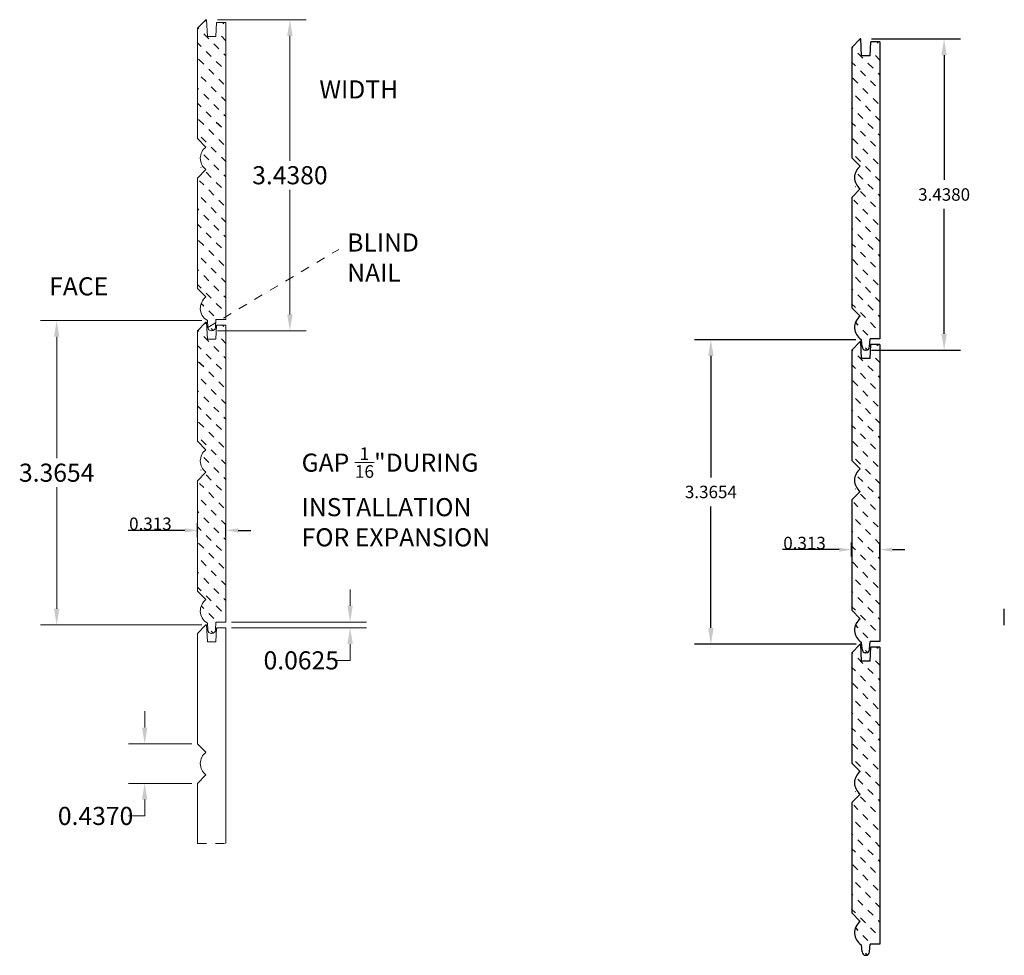
# Model space of a CAD drawing. Extents: x 9.4 to 20.3, y 9.9 to 20.3.
import ezdxf

# ---------------------------------------------------------------- set-up
doc = ezdxf.new("R2010")
doc.units = 0
doc.header["$LTSCALE"] = 0.19685
doc.header["$MEASUREMENT"] = 0
doc.header["$PDMODE"] = 2
doc.header["$PDSIZE"] = 0.019685
doc.linetypes.add('$AUXILIARY', pattern=[0.508, 0.254, -0.254])
doc.layers.get('0').update_dxf_attribs({"linetype": 'CONTINUOUS'})
doc.layers.get('Defpoints').update_dxf_attribs({"linetype": 'CONTINUOUS'})
doc.styles.get("Standard").update_dxf_attribs({"font": 'Times New Roman.ttf'})
doc.styles.add('TXT', font='TXT.SHX', dxfattribs={"height": 0.137795})
doc.dimstyles.get("Standard").update_dxf_attribs({"dimtxt": 0.137795, "dimasz": 0.18, "dimexe": 0.18, "dimexo": 0.0625, "dimgap": 0.09, "dimtad": 0, "dimtih": 1, "dimtoh": 1, "dimdec": 4, "dimrnd": 1e-07, "dimzin": 0, "dimdsep": 46, "dimtxsty": 'TXT', "dimcen": 0.09, "dimadec": 0, "dimazin": 0, "dimtfac": 1, "dimtdec": 4, "dimtofl": 0, "dimtmove": 0, "dimatfit": 0, "dimfxl": 1, "dimtolj": 1, "dimtzin": 0, "dimarcsym": 0})

# ---------------------------------------------------------------- blocks, each defined once
blk = doc.blocks.new('_X1')
at = {"color": 0, "linetype": 'ByBlock'}
for p, q in [((5.072, 10.221), (5.086, 10.235)), ((5.225, 10.207), (5.274, 10.256)), ((5.42, 10.235), (5.441, 10.256)), ((5.698, 10.179), (5.754, 10.235)), ((5.893, 10.207), (5.942, 10.256)), ((6.088, 10.235), (6.109, 10.256)), ((6.367, 10.179), (6.422, 10.235)), ((6.561, 10.207), (6.61, 10.256)), ((6.756, 10.235), (6.778, 10.256)), ((7.035, 10.179), (7.09, 10.235)), ((7.23, 10.207), (7.279, 10.256)), ((7.424, 10.235), (7.446, 10.256)), ((7.703, 10.179), (7.759, 10.235)), ((7.898, 10.207), (7.947, 10.256)), ((8.093, 10.235), (8.114, 10.256)), ((5.168, 10.149), (5.169, 10.151)), ((5.309, 10.123), (5.364, 10.179)), ((5.504, 10.151), (5.559, 10.207)), ((5.587, 10.068), (5.643, 10.123)), ((5.782, 10.095), (5.838, 10.151)), ((5.977, 10.123), (6.032, 10.179)), ((6.172, 10.151), (6.227, 10.207)), ((6.255, 10.068), (6.311, 10.123)), ((6.45, 10.095), (6.506, 10.151)), ((6.645, 10.123), (6.701, 10.179)), ((6.84, 10.151), (6.895, 10.207)), ((6.923, 10.068), (6.979, 10.123)), ((7.118, 10.095), (7.174, 10.151)), ((7.313, 10.123), (7.369, 10.179)), ((7.508, 10.151), (7.564, 10.207)), ((7.591, 10.068), (7.647, 10.123)), ((7.786, 10.095), (7.842, 10.151)), ((7.981, 10.123), (8.037, 10.179)), ((8.176, 10.151), (8.232, 10.207)), ((8.26, 10.068), (8.315, 10.123)), ((8.454, 10.095), (8.476, 10.117)), ((5.048, 10.03), (5.058, 10.04)), ((5.197, 10.012), (5.253, 10.068)), ((5.392, 10.04), (5.448, 10.095)), ((5.476, 9.956), (5.531, 10.012)), ((5.671, 9.984), (5.726, 10.04)), ((5.865, 10.012), (5.921, 10.068)), ((6.06, 10.04), (6.116, 10.095)), ((6.144, 9.956), (6.2, 10.012)), ((6.339, 9.984), (6.394, 10.04)), ((6.534, 10.012), (6.589, 10.068)), ((6.728, 10.04), (6.784, 10.095)), ((6.821, 9.966), (6.868, 10.012)), ((7.007, 9.984), (7.063, 10.04)), ((7.202, 10.012), (7.257, 10.068)), ((7.397, 10.04), (7.452, 10.095)), ((7.48, 9.956), (7.536, 10.012)), ((7.675, 9.984), (7.731, 10.04)), ((7.87, 10.012), (7.926, 10.068)), ((8.065, 10.04), (8.12, 10.095)), ((8.176, 9.984), (8.204, 10.012)), ((5.132, 9.946), (5.142, 9.956)), ((5.296, 9.943), (5.337, 9.984)), ((5.797, 9.943), (5.81, 9.956)), ((5.964, 9.943), (6.005, 9.984)), ((6.67, 9.981), (6.673, 9.984)), ((7.133, 9.943), (7.146, 9.956)), ((7.3, 9.943), (7.341, 9.984)), ((7.801, 9.943), (7.814, 9.956)), ((7.968, 9.943), (8.009, 9.984))]:
    blk.add_line(p, q, dxfattribs=at)
blk = doc.blocks.new('*D2')
at = {"color": 0, "linetype": 'Continuous', "lineweight": -2, "transparency": 16777216}
for p, q in [((11.386, 14.539), (11.386, 14.693)), ((11.699, 14.539), (11.699, 14.693)), ((11.248, 14.614), (10.621, 14.614)), ((11.836, 14.614), (11.974, 14.614))]:
    blk.add_line(p, q, dxfattribs=at)
at = {"color": 0, "linetype": 'Continuous', "transparency": 16777216}
for points in [[(11.248, 14.637), (11.248, 14.591), (11.386, 14.614)], [(11.836, 14.637), (11.836, 14.591), (11.699, 14.614)]]:
    blk.add_solid(points, dxfattribs=at)
at = {"layer": 'Defpoints', "color": 0, "linetype": 'Continuous', "transparency": 16777216}
for p in [(11.386, 14.614), (11.386, 14.535), (11.699, 14.535)]:
    blk.add_point(p, dxfattribs=at)
at = {"color": 30, "linetype": 'Continuous', "lineweight": 20, "transparency": 16777216, "insert": (10.866, 14.687), "char_height": 0.1378, "attachment_point": 5, "style": 'TXT'}
blk.add_mtext('\\A1;0.313', dxfattribs=at)
blk = doc.blocks.new('*D3')
at = {"color": 0, "linetype": 'Continuous', "lineweight": -2, "transparency": 16777216}
for p, q in [((18.612, 14.326), (18.612, 14.48)), ((18.925, 14.326), (18.925, 14.48)), ((18.475, 14.401), (17.848, 14.401)), ((19.063, 14.401), (19.201, 14.401))]:
    blk.add_line(p, q, dxfattribs=at)
at = {"color": 0, "linetype": 'Continuous', "transparency": 16777216}
for points in [[(18.475, 14.424), (18.475, 14.378), (18.612, 14.401)], [(19.063, 14.424), (19.063, 14.378), (18.925, 14.401)]]:
    blk.add_solid(points, dxfattribs=at)
at = {"layer": 'Defpoints', "color": 0, "linetype": 'Continuous', "transparency": 16777216}
for p in [(18.612, 14.401), (18.612, 14.323), (18.925, 14.323)]:
    blk.add_point(p, dxfattribs=at)
at = {"color": 7, "linetype": 'Continuous', "transparency": 16777216, "insert": (18.092, 14.474), "char_height": 0.1378, "attachment_point": 5, "style": 'TXT'}
blk.add_mtext('\\A1;0.313', dxfattribs=at)

msp = doc.modelspace()

# ---------------------------------------------------------------- linework, layer by layer
at = {"color": 7, "linetype": 'Continuous', "lineweight": 20}
for p, q in [((11.3861, 20.1637), (11.4801, 20.2577)), ((11.4861, 20.2577), (11.4801, 20.2577)), ((11.4959, 20.0707), (11.4861, 20.2577)), ((11.3861, 20.1637), (11.3861, 18.9442)), ((11.5889, 20.0707), (11.5971, 20.2267)), ((11.6986, 20.2267), (11.5971, 20.2267)), ((11.6986, 20.2267), (11.6986, 16.9447)), ((11.5889, 20.0707), (11.4959, 20.0707)), ((11.3861, 18.9442), (11.4801, 18.8502)), ((11.4801, 18.6012), (11.3861, 18.5072)), ((11.3861, 18.5072), (11.3861, 17.2877)), ((11.3861, 17.2877), (11.4801, 17.1937)), ((11.3861, 16.8192), (11.4801, 16.9132)), ((11.4861, 16.9132), (11.4801, 16.9132)), ((11.4959, 16.7262), (11.4861, 16.9132)), ((11.4916, 16.937), (11.4965, 16.9341)), ((11.5005, 16.8577), (11.4965, 16.9341)), ((11.5843, 16.8577), (11.5889, 16.9447)), ((11.6986, 16.9447), (11.5889, 16.9447)), ((11.5889, 16.7262), (11.5971, 16.8822)), ((11.6986, 16.8822), (11.5971, 16.8822)), ((11.6712, 16.9447), (11.5987, 16.9447)), ((11.6986, 16.8822), (11.6986, 13.6002)), ((11.3861, 16.8192), (11.3861, 15.5997)), ((11.5444, 16.8197), (11.5404, 16.8197)), ((11.5889, 16.7262), (11.4959, 16.7262)), ((11.3861, 15.5997), (11.4801, 15.5057)), ((11.4801, 15.2567), (11.3861, 15.1627)), ((11.3861, 15.1627), (11.3861, 13.9432)), ((11.3861, 13.9432), (11.4801, 13.8492)), ((11.5843, 13.5132), (11.5889, 13.6002)), ((11.6986, 13.6002), (11.5889, 13.6002)), ((11.6712, 13.6002), (11.5987, 13.6002)), ((11.3861, 13.4747), (11.4801, 13.5687)), ((11.4861, 13.5687), (11.4801, 13.5687)), ((11.4959, 13.3817), (11.4861, 13.5687)), ((11.4916, 13.5925), (11.4965, 13.5896)), ((11.5005, 13.5132), (11.4965, 13.5896)), ((11.5889, 13.3817), (11.5971, 13.5377)), ((11.6986, 13.5377), (11.5971, 13.5377)), ((11.6986, 13.5377), (11.6986, 11.1519)), ((11.3861, 13.4747), (11.3861, 12.2552)), ((11.5889, 13.3817), (11.4959, 13.3817)), ((11.5444, 13.4752), (11.5404, 13.4752)), ((11.3861, 12.2552), (11.4801, 12.1612)), ((11.4801, 11.9122), (11.3861, 11.8182)), ((11.3861, 11.8182), (11.3861, 11.1519))]:
    msp.add_line(p, q, dxfattribs=at)
at = {"color": 30, "linetype": 'Continuous', "lineweight": 20}
for p, q in [((11.6069, 20.2577), (12.5873, 20.2577)), ((12.4073, 20.0777), (12.4073, 18.699)), ((12.4073, 16.9997), (12.4073, 18.3785)), ((11.434, 16.9341), (9.6511, 16.9341)), ((9.8311, 16.7541), (9.8311, 15.4117)), ((11.6069, 16.8197), (12.5873, 16.8197)), ((9.8311, 13.7487), (9.8311, 15.0911)), ((13.0722, 13.7802), (13.0722, 13.9602)), ((11.7611, 13.6002), (13.2522, 13.6002)), ((11.435, 13.5687), (9.6511, 13.5687)), ((11.7611, 13.5377), (13.2522, 13.5377)), ((13.0722, 13.3577), (13.0722, 13.1777)), ((13.0722, 13.1777), (12.8922, 13.1777)), ((10.8031, 12.4352), (10.8031, 12.6152)), ((11.3236, 12.2552), (10.6231, 12.2552)), ((11.3236, 11.8182), (10.6231, 11.8182)), ((10.8031, 11.6382), (10.8031, 11.4582)), ((10.8031, 11.4582), (10.6231, 11.4582))]:
    msp.add_line(p, q, dxfattribs=at)
at = {"color": 7, "linetype": 'Continuous'}
for p, q in [((18.6125, 19.9509), (18.7065, 20.0449)), ((18.7124, 20.0449), (18.7065, 20.0449)), ((18.7222, 19.8579), (18.7124, 20.0449)), ((18.8152, 19.8579), (18.8234, 20.0139)), ((18.925, 20.0139), (18.8234, 20.0139)), ((18.8332, 20.0449), (19.8136, 20.0449)), ((18.925, 20.0139), (18.925, 16.7319)), ((18.6125, 19.9509), (18.6125, 18.7314)), ((18.8152, 19.8579), (18.7222, 19.8579)), ((19.6336, 19.8649), (19.6336, 18.4862)), ((18.6125, 18.7314), (18.7065, 18.6374)), ((18.7065, 18.3884), (18.6125, 18.2944)), ((18.6125, 18.2944), (18.6125, 17.0749)), ((19.6336, 16.7869), (19.6336, 18.1656)), ((18.6125, 17.0749), (18.7065, 16.9809)), ((18.6603, 16.7213), (16.8774, 16.7213)), ((18.6125, 16.6064), (18.7065, 16.7004)), ((18.7124, 16.7004), (18.7065, 16.7004)), ((18.7222, 16.5134), (18.7124, 16.7004)), ((18.7179, 16.7241), (18.7228, 16.7213)), ((18.7268, 16.6448), (18.7228, 16.7213)), ((18.8107, 16.6448), (18.8152, 16.7319)), ((18.925, 16.7319), (18.8152, 16.7319)), ((18.8152, 16.5134), (18.8234, 16.6694)), ((18.925, 16.6694), (18.8234, 16.6694)), ((18.8975, 16.7319), (18.825, 16.7319)), ((18.925, 16.6694), (18.925, 13.3874)), ((17.0574, 16.5413), (17.0574, 15.1989)), ((18.6125, 16.6064), (18.6125, 15.3869)), ((18.7707, 16.6069), (18.7667, 16.6069)), ((18.8332, 16.6069), (19.8136, 16.6069)), ((18.8152, 16.5134), (18.7222, 16.5134)), ((18.6125, 15.3869), (18.7065, 15.2929)), ((18.7065, 15.0439), (18.6125, 14.9499)), ((18.6125, 14.9499), (18.6125, 13.7304)), ((17.0574, 13.5359), (17.0574, 14.8783)), ((18.6125, 13.7304), (18.7065, 13.6364)), ((20.2985, 13.5674), (20.2985, 13.7474)), ((18.7179, 13.3796), (18.7228, 13.3768)), ((18.8107, 13.3003), (18.8152, 13.3874)), ((18.925, 13.3874), (18.8152, 13.3874)), ((18.8975, 13.3874), (18.825, 13.3874)), ((18.6614, 13.3559), (16.8774, 13.3559)), ((18.6125, 13.2619), (18.7065, 13.3559)), ((18.7124, 13.3559), (18.7065, 13.3559)), ((18.7222, 13.1689), (18.7124, 13.3559)), ((18.7268, 13.3003), (18.7228, 13.3768)), ((18.8152, 13.1689), (18.8234, 13.3249)), ((18.925, 13.3249), (18.8234, 13.3249)), ((18.925, 13.3249), (18.925, 10.0429)), ((18.6125, 13.2619), (18.6125, 12.0424)), ((18.8152, 13.1689), (18.7222, 13.1689)), ((18.7707, 13.2624), (18.7667, 13.2624)), ((18.6125, 12.0424), (18.7065, 11.9484)), ((18.7065, 11.6994), (18.6125, 11.6054)), ((18.6125, 11.6054), (18.6125, 10.3859)), ((18.6125, 10.3859), (18.7065, 10.2919)), ((18.7179, 10.0351), (18.7228, 10.0323)), ((18.7268, 9.9558), (18.7228, 10.0323)), ((18.8107, 9.9558), (18.8152, 10.0429)), ((18.925, 10.0429), (18.8152, 10.0429)), ((18.8975, 10.0429), (18.825, 10.0429)), ((18.7707, 9.9179), (18.7667, 9.9179))]:
    msp.add_line(p, q, dxfattribs=at)
at = {"color": 5, "linetype": '$AUXILIARY', "lineweight": 20}
msp.add_line((11.5005, 16.8577), (12.9462, 17.7189), dxfattribs=at)
at = {"color": 30, "linetype": '$AUXILIARY', "lineweight": 20}
msp.add_line((11.3861, 11.1519), (11.6986, 11.1519), dxfattribs=at)
at = {"color": 7, "linetype": 'Continuous', "lineweight": 20}
for centre, radius, start, end in [((11.5729, 18.7257), 0.1553, 126.68596, 233.31404), ((11.5729, 17.0692), 0.1553, 126.68596, 238.40982), ((11.5404, 16.8597), 0.04, 183, 270), ((11.5444, 16.8597), 0.04, 270, 357), ((11.5729, 15.3812), 0.1553, 126.68596, 233.31404), ((11.5729, 13.7247), 0.1553, 126.68596, 238.40982), ((11.5404, 13.5152), 0.04, 183, 270), ((11.5444, 13.5152), 0.04, 270, 357), ((11.5729, 12.0367), 0.1553, 126.68596, 233.31404)]:
    msp.add_arc(centre, radius, start, end, dxfattribs=at)
at = {"color": 7, "linetype": 'Continuous'}
for centre, radius, start, end in [((18.7992, 18.5129), 0.1553, 126.68596, 233.31404), ((18.7992, 16.8564), 0.1553, 126.68596, 238.40982), ((18.7667, 16.6469), 0.04, 183, 270), ((18.7707, 16.6469), 0.04, 270, 357), ((18.7992, 15.1684), 0.1553, 126.68596, 233.31404), ((18.7992, 13.5119), 0.1553, 126.68596, 238.40982), ((18.7667, 13.3024), 0.04, 183, 270), ((18.7707, 13.3024), 0.04, 270, 357), ((18.7992, 11.8239), 0.1553, 126.68596, 233.31404), ((18.7992, 10.1674), 0.1553, 126.68596, 238.40982), ((18.7667, 9.9579), 0.04, 183, 270), ((18.7707, 9.9579), 0.04, 270, 357)]:
    msp.add_arc(centre, radius, start, end, dxfattribs=at)
at = {"color": 30, "linetype": 'Continuous', "lineweight": 20}
for points in [[(12.3773, 20.0777), (12.4373, 20.0777), (12.4073, 20.2577)], [(12.3773, 16.9997), (12.4373, 16.9997), (12.4073, 16.8197)], [(9.8011, 16.7541), (9.8611, 16.7541), (9.8311, 16.9341)], [(9.8011, 13.7487), (9.8611, 13.7487), (9.8311, 13.5687)], [(13.0422, 13.7802), (13.1022, 13.7802), (13.0722, 13.6002)], [(13.0422, 13.3577), (13.1022, 13.3577), (13.0722, 13.5377)], [(10.7731, 12.4352), (10.8331, 12.4352), (10.8031, 12.2552)], [(10.7731, 11.6382), (10.8331, 11.6382), (10.8031, 11.8182)]]:
    msp.add_solid(points, dxfattribs=at)
at = {"color": 7, "linetype": 'Continuous'}
for points in [[(19.6036, 19.8649), (19.6636, 19.8649), (19.6336, 20.0449)], [(19.6036, 16.7869), (19.6636, 16.7869), (19.6336, 16.6069)], [(17.0274, 16.5413), (17.0874, 16.5413), (17.0574, 16.7213)], [(17.0274, 13.5359), (17.0874, 13.5359), (17.0574, 13.3559)]]:
    msp.add_solid(points, dxfattribs=at)

# ---------------------------------------------------------------- block references
at = {"color": 7, "linetype": 'Continuous', "lineweight": 20, "rotation": 270.0000000000019}
for p in [(1.4429, 25.2989), (1.4429, 21.9544)]:
    msp.add_blockref('_X1', p, dxfattribs=at)
at = {"color": 7, "linetype": 'Continuous', "rotation": 270.0000000000019}
for p in [(8.6692, 25.086), (8.6692, 21.7415), (8.6692, 18.397)]:
    msp.add_blockref('_X1', p, dxfattribs=at)

# ---------------------------------------------------------------- texts
at = {"color": 30, "linetype": 'Continuous', "lineweight": 20, "char_height": 0.2, "attachment_point": 1}
for s, width, insert in [('WIDTH', 1.380081, (12.7328, 19.587)), ('FACE', 1.685165, (9.7488, 17.4111)), ('\\A1;GAP {\\H0.7x;\\S1/16;}"DURING\\PINSTALLATION\\PFOR EXPANSION', 2.146793, (12.5368, 15.5307))]:
    msp.add_mtext_dynamic_manual_height_columns(s, width=width, gutter_width=1, heights=[0], dxfattribs=dict(at, insert=insert))
at = {"color": 30, "linetype": 'Continuous', "lineweight": 20, "char_height": 0.2, "attachment_point": 5}
for s, insert in [('\\A1;3.4380', (12.4073, 18.5387)), ('\\A1;3.3654', (9.8311, 15.2514)), ('\\A1;0.0625', (12.5328, 13.1777)), ('\\A1;0.4370', (10.2606, 11.4582))]:
    msp.add_mtext(s, dxfattribs=dict(at, insert=insert))
at = {"color": 7, "linetype": 'Continuous', "char_height": 0.1378, "attachment_point": 5}
for s, insert in [('\\A1;3.4380', (19.6336, 18.3259)), ('\\A1;3.3654', (17.0574, 15.0386))]:
    msp.add_mtext(s, dxfattribs=dict(at, insert=insert))
at = {"color": 5, "linetype": 'Continuous', "lineweight": 20, "insert": (13.0401, 17.8956), "char_height": 0.2, "attachment_point": 1}
msp.add_mtext_dynamic_manual_height_columns('BLIND \\PNAIL', width=0.988935, gutter_width=1, heights=[0], dxfattribs=at)

# ---------------------------------------------------------------- dimensions: what is measured, and where the dimension line sits
at = {"color": 30, "linetype": 'Continuous', "lineweight": 20}
dim = msp.add_aligned_dim(p1=(11.6986461195, 14.5354080085), p2=(11.3861461195, 14.5354080085), distance=-0.0787401575, dimstyle='Standard', override={"dimtxt": 0.25, "dimasz": 0.137795, "dimexe": 0.078543, "dimexo": 0.003937, "dimgap": 0.003543, "dimtad": 1, "dimtih": 0, "dimtoh": 0, "dimdec": 3, "dimclrt": 30, "dimadec": 3, "dimtdec": 3}, dxfattribs=at)
dim.commit()
dim.dimension.update_dxf_attribs({"geometry": '*D2', "text_midpoint": (10.8658705396, 14.6865891078)})
at = {"color": 7, "linetype": 'Continuous'}
dim = msp.add_aligned_dim(p1=(18.9249787812, 14.322542317), p2=(18.6124787812, 14.322542317), distance=-0.0787401575, dimstyle='Standard', override={"dimasz": 0.137795, "dimexe": 0.078543, "dimexo": 0.003937, "dimgap": 0.003543, "dimtad": 1, "dimtih": 0, "dimtoh": 0, "dimdec": 3, "dimclrt": 7, "dimadec": 3, "dimtdec": 3}, dxfattribs=at)
dim.commit()
dim.dimension.update_dxf_attribs({"geometry": '*D3', "text_midpoint": (18.0922032013, 14.4737234163)})

doc.saveas('drawing.dxf')
